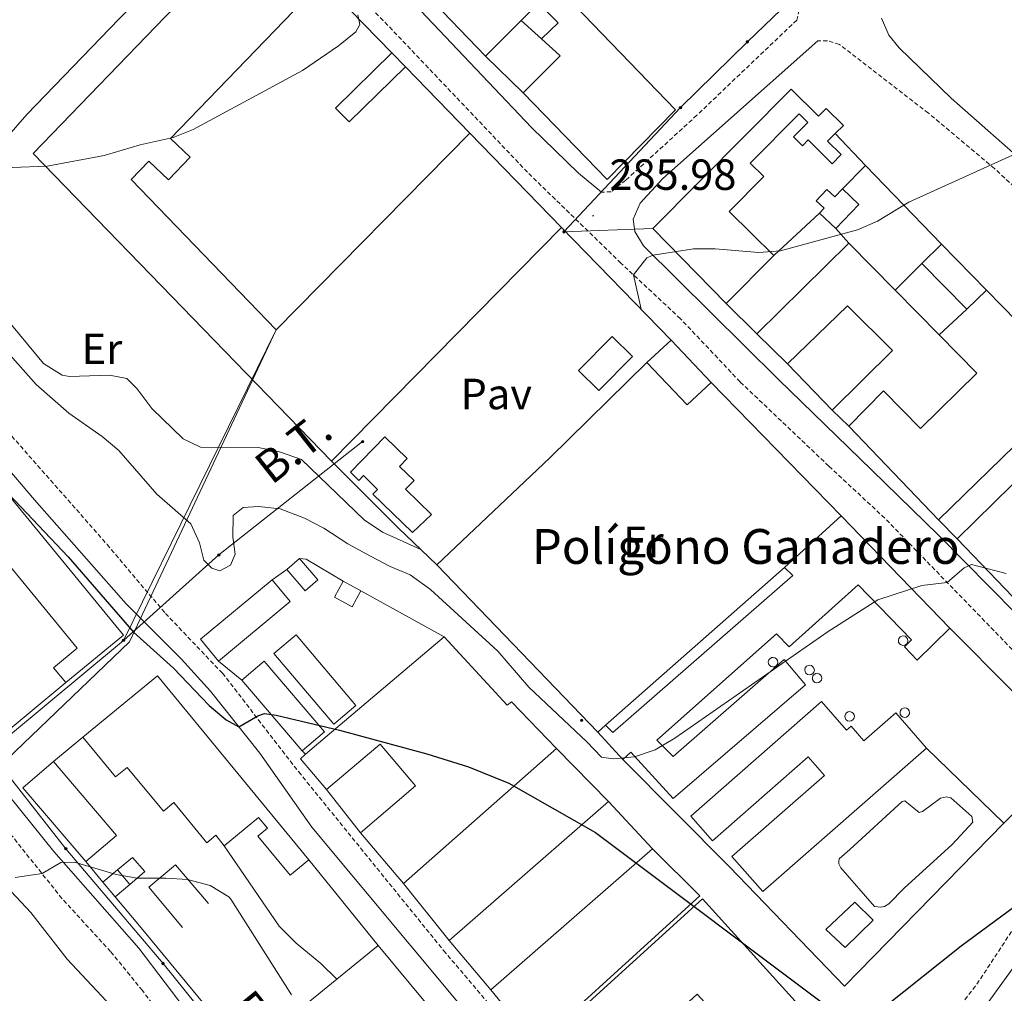
# Model space of a CAD drawing. Units: metres. Extents: x 625005 to 629513, y 4652808 to 4655858.
# Drawn here: x 626030 to 626256, y 4653389 to 4653613 of the extents above; entities that cross this region are included whole.
import ezdxf
from ezdxf.enums import TextEntityAlignment as Align

# ---------------------------------------------------------------- set-up
doc = ezdxf.new("R2010")
doc.units = ezdxf.units.M
doc.header["$MEASUREMENT"] = 0
doc.linetypes.add('TRAZOSX2', pattern=[1.5, 1, -0.5])
for name, color, linetype, lineweight in [('Carátula', 7, 'Continuous', 5), ('Level 12', 142, 'Continuous', 0), ('Level 15', 1, 'Continuous', 0), ('Level 16', 1, 'Continuous', 13), ('Level 20', 19, 'Continuous', 0), ('Level 21', 19, 'Continuous', 0), ('Level 26', 19, 'Continuous', 0), ('Level 32', 19, 'Continuous', 0), ('Level 33', 5, 'Continuous', 0), ('Level 35', 92, 'Continuous', 0), ('Level 36', 19, 'Continuous', 40), ('Level 37', 92, 'Continuous', 0), ('Level 4', 36, 'Continuous', 30), ('Level 41', 39, 'Continuous', 0), ('Level 44', 19, 'Continuous', 0), ('Level 5', 36, 'Continuous', 0), ('Level 51', 142, 'TRAZOSX2', 13), ('Level 52', 1, 'Continuous', 13), ('Level 7', 1, 'Continuous', 0)]:
    doc.layers.add(name, color=color, linetype=linetype, lineweight=lineweight)
doc.styles.add('Arial', font='ARIAL.TTF', dxfattribs={"height": 0.2})

# ---------------------------------------------------------------- blocks, each defined once
blk = doc.blocks.new('5PELE')
at = {"layer": 'Carátula', "linetype": 'Continuous', "lineweight": 5}
h = blk.add_hatch(color=9, dxfattribs=at)
edge = h.paths.add_edge_path()
edge.add_arc((0, 0), 2.85, 359.999, 719.999)
at = {"layer": 'Carátula', "color": 252, "linetype": 'Continuous', "lineweight": 5}
blk.add_circle((0, 0, 0), 2.85, dxfattribs=at)
blk = doc.blocks.new('5PATER')
at = {"layer": 'Carátula', "linetype": 'Continuous', "lineweight": 5}
h = blk.add_hatch(color=250, dxfattribs=at)
edge = h.paths.add_edge_path()
edge.add_ellipse((0, 0), major_axis=(-1.33, -1.34), ratio=0.999422, start_angle=0, end_angle=360)

msp = doc.modelspace()

# ---------------------------------------------------------------- linework, layer by layer
at = {"layer": 'Level 12', "color": 142, "linetype": 'Continuous', "lineweight": 0}
msp.add_polyline3d([(626220.39, 4653422.11, 276.18), (626232.39, 4653433.12, 276.18), (626233.04, 4653433.33, 276.18), (626236.29, 4653430.63, 276.18), (626237.09, 4653430.86, 276.18), (626241.2, 4653433.89, 276.18), (626242.57, 4653434.23, 276.18), (626243.63, 4653433.98, 276.18), (626248.41, 4653429.72, 276.18), (626248.66, 4653428.39, 276.18), (626243.91, 4653423.29, 276.18), (626232.89, 4653413.23, 276.18), (626229.35, 4653409.63, 276.18), (626228.34, 4653409.01, 276.18), (626227.47, 4653408.87, 276.18), (626226.09, 4653409.08, 276.18), (626218.37, 4653417.91, 276.18), (626217.88, 4653418.81, 276.18), (626217.86, 4653419.43, 276.18), (626217.95, 4653419.96, 276.18), (626220.39, 4653422.11, 276.18)], dxfattribs=at)
at = {"layer": 'Level 15', "linetype": 'Continuous', "lineweight": 13}
for points in [[(626101.43, 4653511.33, 292.89), (626032.94, 4653581.97, 296.59), (626084.98, 4653635.98, 296.59), (626099.28, 4653621.56, 296.59)], [(626099.28, 4653621.56, 296.59), (626064.47, 4653585.41, 296.59), (626068.95, 4653581.1, 293.34), (626063.95, 4653575.91, 293.34), (626059.47, 4653580.21, 296.59), (626055.45, 4653576.04, 296.03), (626088.67, 4653541.48, 298.01), (626133.17, 4653586.64, 293.48)], [(626136.79, 4653604.35, 291.28), (626144.96, 4653612.54, 291.63)], [(626144.96, 4653612.54, 291.63), (626149.62, 4653608.31, 291.64)], [(625923.92, 4653565.59, 276.39), (625908.06, 4653584.87, 277.51), (625939.42, 4653610.2, 277.82), (625987.11, 4653552.33, 278.04), (626002.95, 4653533.14, 278.4), (626053.63, 4653471.33, 277.05), (626040.38, 4653460.46, 276.38)], [(626149.62, 4653608.31, 291.64), (626153.89, 4653604.44, 291.65), (626145.41, 4653595.88, 291.61)], [(626118.39, 4653601.86, 291.52), (626105.44, 4653589.23, 291.45), (626102.29, 4653592.37, 291.53), (626115.29, 4653605.06, 291.69)], [(626115.29, 4653605.06, 291.69), (626118.39, 4653601.86, 291.52)], [(626145.41, 4653595.88, 291.61), (626136.79, 4653604.35, 291.28)], [(626192.01, 4653547.55, 289.24), (626175.16, 4653564.72, 288.65), (626206.97, 4653596.72, 288.54), (626213.2, 4653590.52, 288.54), (626215.01, 4653592.33, 288.54), (626218.93, 4653588.43, 288.54), (626217.05, 4653586.54, 288.3)], [(626217.05, 4653586.54, 288.3), (626215.31, 4653584.79, 288.07), (626218.39, 4653581.72, 288.07), (626216.33, 4653579.64, 288.01), (626210.86, 4653585.08, 288.01), (626209.55, 4653583.76, 288.01), (626207.49, 4653585.81, 288.01), (626210.74, 4653589.08, 288.01), (626208.74, 4653591.06, 288.01), (626197.54, 4653579.78, 288.01), (626200.67, 4653576.67, 288.01), (626192.74, 4653568.69, 288.96), (626202.94, 4653558.55, 288.67)], [(626133.17, 4653586.64, 293.48), (626154.25, 4653564.95, 292.9)], [(626213.44, 4653568.29, 288.1), (626214.5, 4653569.41, 288.1), (626212.69, 4653571.11, 288.1), (626215.15, 4653573.71, 288.1), (626216.96, 4653572.01, 288.1), (626218.69, 4653573.84, 288.1)], [(626218.69, 4653573.84, 288.1), (626222.46, 4653570.28, 287.83), (626217.21, 4653564.73, 287.83)], [(626217.21, 4653564.73, 287.83), (626213.44, 4653568.29, 288.1)], [(626154.25, 4653564.95, 292.9), (626101.43, 4653511.33, 292.89)], [(626199.04, 4653540.54, 288.74), (626220.21, 4653561.36, 288.74)], [(626220.21, 4653561.36, 288.74), (626230.83, 4653550.57, 288.74)], [(626236.96, 4653556.74, 286.88), (626241.47, 4653561.16, 286.92)], [(626241.47, 4653561.16, 286.92), (626251.8, 4653550.61, 286.92)], [(626202.94, 4653558.55, 288.67), (626192.01, 4653547.55, 289.24)], [(626247.29, 4653546.19, 286.88), (626236.96, 4653556.74, 286.88)], [(626230.83, 4653550.57, 288.74), (626240.93, 4653540.31, 288.74)], [(626251.8, 4653550.61, 286.92), (626247.29, 4653546.19, 286.88)], [(626216.37, 4653523, 286.8), (626230.2, 4653536.7, 288.52), (626219.87, 4653546.97, 288.2), (626206.09, 4653533.66, 288.2)], [(626170.5, 4653535.34, 290.88), (626162.76, 4653527.56, 290.84), (626158.15, 4653532.15, 289.61), (626165.88, 4653539.93, 289.65), (626170.5, 4653535.34, 290.88)], [(626206.09, 4653533.66, 288.2), (626199.04, 4653540.54, 288.74)], [(626240.93, 4653540.31, 288.74), (626249.6, 4653531.51, 288.74), (626236.62, 4653518.81, 288.31), (626228.17, 4653527.46, 288.31), (626220.16, 4653519.35, 286.8)], [(626240.75, 4653497.81, 284.62), (626272.85, 4653529.07, 287.44)], [(626220.16, 4653519.35, 286.8), (626216.37, 4653523, 286.8)], [(626278.8, 4653493.1, 284.09), (626261.92, 4653510.03, 283.53), (626245.03, 4653493.48, 283.81)], [(626205.38, 4653486.92, 282.2), (626218.41, 4653498.76, 282.95)], [(626218.41, 4653498.76, 282.95), (626243.4, 4653472.93, 281.78)], [(626245.03, 4653493.48, 283.81), (626240.75, 4653497.81, 284.62)], [(626040.38, 4653460.46, 276.38), (626037.57, 4653463.88, 276.78), (626043.01, 4653468.34, 277.71), (626020.69, 4653495.55, 277.98), (626018.93, 4653494.1, 278.1)], [(626094.06, 4653488.95, 278.52), (626098.29, 4653484.07, 278.52), (626095.38, 4653481.55, 278.53), (626091.15, 4653486.42, 278.53)], [(626091.15, 4653486.42, 278.53), (626094.06, 4653488.95, 278.52)], [(626164.35, 4653450.72, 282.52), (626165.97, 4653449, 282.52), (626207.33, 4653485.03, 282.33), (626205.38, 4653486.92, 282.2)], [(626075.48, 4653465.42, 279.06), (626071.32, 4653470.44, 279.06), (626087.77, 4653484.09, 279.06)], [(626087.77, 4653484.09, 279.06), (626091.93, 4653479.08, 279.06), (626075.48, 4653465.42, 279.06)], [(626243.4, 4653472.93, 281.78), (626235.86, 4653465.63, 281.79), (626232.92, 4653468.67, 281.79), (626234.55, 4653470.26, 281.79), (626222.3, 4653482.91, 282.06), (626206.51, 4653468.68, 281.99), (626203.59, 4653471.66, 282.17), (626176.07, 4653447.26, 281.95), (626179.84, 4653443.51, 281.95), (626205.37, 4653465.74, 281.96), (626210.21, 4653459.92, 281.67), (626179.86, 4653433.88, 281.67), (626170.13, 4653444.45, 282.76), (626168.26, 4653442.83, 282.76)], [(626093.27, 4653471.45, 278.64), (626107, 4653455.18, 278.64), (626101.91, 4653450.88, 278.64), (626088.19, 4653467.16, 278.64), (626093.27, 4653471.45, 278.64)], [(626095.47, 4653443.99, 279.41), (626127.25, 4653471.01, 280.85)], [(626127.25, 4653471.01, 280.85), (626141.75, 4653455.26, 280.11), (626142.76, 4653456.02, 279.37), (626153.09, 4653445.35, 279.29)], [(626080.81, 4653461.04, 278.64), (626085.93, 4653465.4, 278.64), (626099.77, 4653449.15, 278.77), (626094.66, 4653444.79, 278.77)], [(626044.35, 4653447.9, 276.83), (626061.49, 4653461.99, 276.07), (626096.24, 4653419.75, 274.89)], [(626094.66, 4653444.79, 278.77), (626080.81, 4653461.04, 278.64)], [(626238.03, 4653445.39, 281.67), (626200.44, 4653412.45, 281.67), (626193.35, 4653420.55, 281.67), (626214.58, 4653439.15, 281.67), (626210.86, 4653443.4, 281.67), (626188.88, 4653424.13, 281.67), (626183.89, 4653429.82, 281.67), (626213.9, 4653456.12, 281.67), (626219.67, 4653449.54, 281.67), (626220.7, 4653450.44, 281.67), (626223.64, 4653447.09, 281.67), (626230.94, 4653453.49, 281.67), (626238.03, 4653445.39, 281.67)], [(626162.52, 4653449.06, 282.52), (626164.35, 4653450.72, 282.52)], [(626168.26, 4653442.83, 282.76), (626162.52, 4653449.06, 282.52)], [(626076.8, 4653423, 275.87), (626074.83, 4653425.39, 275.71), (626072.77, 4653423.7, 275.24), (626065.21, 4653432.89, 275.24), (626062.81, 4653430.91, 275.24), (626054.5, 4653441, 276.34), (626051.84, 4653438.8, 276.83), (626044.35, 4653447.9, 276.83)], [(626108.03, 4653425.99, 278.84), (626120.71, 4653436.77, 280.59), (626112.56, 4653446.35, 280.4), (626100.28, 4653435.91, 279.81)], [(626153.09, 4653445.35, 279.29), (626117.93, 4653414.33, 278.8)], [(626045, 4653419.34, 274.63), (626030.54, 4653436.33, 274.63), (626037.6, 4653442.34, 276.03)], [(626037.6, 4653442.34, 276.03), (626052.06, 4653425.35, 276.03), (626045, 4653419.34, 274.63)], [(626100.28, 4653435.91, 279.81), (626094.27, 4653442.98, 279.35), (626095.47, 4653443.99, 279.41)], [(626128.41, 4653401.27, 278.62), (626164.99, 4653433.18, 278.84)], [(626164.99, 4653433.18, 278.84), (626175.14, 4653422.28, 278.84)], [(626096.24, 4653419.75, 274.89), (626091.95, 4653416.22, 274.89), (626084.53, 4653425.23, 274.89), (626086.69, 4653427.01, 274.89), (626084.67, 4653429.47, 275.87), (626076.8, 4653423, 275.87)], [(626117.93, 4653414.33, 278.8), (626108.03, 4653425.99, 278.84)], [(626175.14, 4653422.28, 278.84), (626137.99, 4653389.9, 278.84)], [(626158.83, 4653364.58, 276.91), (626148.8, 4653376.46, 276.87), (626186.59, 4653410.84, 276.91), (626211.51, 4653383.23, 276.91), (626200.05, 4653372.89, 276.91)], [(626137.99, 4653389.9, 278.84), (626128.41, 4653401.27, 278.62)], [(626102.63, 4653392.34, 275.18), (626112.12, 4653400.08, 275.75)], [(626112.12, 4653400.08, 275.75), (626163.08, 4653338.66, 274.23), (626145.99, 4653324.74, 273.65)], [(626081.62, 4653375.22, 273.92), (626102.63, 4653392.34, 275.18)]]:
    msp.add_polyline3d(points, dxfattribs=at)
at = {"layer": 'Level 15', "color": 1, "linetype": 'Continuous', "lineweight": 0}
for points in [[(626148.95, 4653616.49, 290.58), (626144.96, 4653612.54, 290.65)], [(626149.62, 4653608.31, 289.95), (626153.43, 4653611.97, 289.95), (626148.95, 4653616.49, 290.58)], [(626173.84, 4653534.01, 287.12), (626179.38, 4653539.13, 287.33)], [(626179.38, 4653539.13, 287.33), (626188.56, 4653529.42, 286.68)], [(626188.56, 4653529.42, 286.68), (626183.1, 4653524.25, 286.47), (626173.84, 4653534.01, 287.12)], [(626124.39, 4653499.05, 290.93), (626120, 4653494.92, 290.94), (626110.93, 4653503.75, 290.71), (626111.99, 4653504.84, 291.92), (626108.74, 4653508, 298.53), (626107.68, 4653506.91, 298.53), (626105.75, 4653508.8, 298.64), (626113.66, 4653516.94, 291.19), (626118.79, 4653511.95, 291.09), (626117, 4653510.11, 291.1), (626120.35, 4653506.86, 289.06), (626118.41, 4653504.86, 290.93), (626124.39, 4653499.05, 290.93)], [(626108.13, 4653481.56, 278.48), (626106.15, 4653477.89, 279.09), (626102.11, 4653480.06, 279.09), (626104.1, 4653483.73, 278.48)], [(626104.1, 4653483.73, 278.48), (626108.13, 4653481.56, 278.48)], [(626232.66, 4653471.18, 285.14), (626233.09, 4653471.1, 285.14), (626233.44, 4653470.85, 285.14), (626233.68, 4653470.48, 285.14), (626233.75, 4653470.05, 285.14), (626233.65, 4653469.63, 285.14), (626233.4, 4653469.28, 285.14), (626233.02, 4653469.05, 285.14), (626232.59, 4653468.99, 285.14), (626232.17, 4653469.1, 285.14), (626231.83, 4653469.37, 285.14), (626231.61, 4653469.75, 285.14), (626231.57, 4653470.19, 285.14), (626231.69, 4653470.6, 285.14), (626231.97, 4653470.94, 285.14), (626232.35, 4653471.14, 285.14), (626232.66, 4653471.18, 285.14)], [(626202.77, 4653466.24, 284.79), (626203.2, 4653466.15, 284.79), (626203.56, 4653465.91, 284.79), (626203.79, 4653465.54, 284.79), (626203.87, 4653465.11, 284.79), (626203.77, 4653464.69, 284.79), (626203.51, 4653464.34, 284.79), (626203.14, 4653464.11, 284.79), (626202.71, 4653464.05, 284.79), (626202.28, 4653464.16, 284.79), (626201.94, 4653464.43, 284.79), (626201.73, 4653464.81, 284.79), (626201.68, 4653465.25, 284.79), (626201.8, 4653465.66, 284.79), (626202.08, 4653466, 284.79), (626202.47, 4653466.2, 284.79), (626202.77, 4653466.24, 284.79)], [(626211.16, 4653464.44, 285.39), (626211.59, 4653464.36, 285.39), (626211.95, 4653464.11, 285.39), (626212.18, 4653463.74, 285.39), (626212.26, 4653463.31, 285.39), (626212.16, 4653462.89, 285.39), (626211.9, 4653462.54, 285.39), (626211.53, 4653462.31, 285.39), (626211.09, 4653462.25, 285.39), (626210.67, 4653462.36, 285.39), (626210.33, 4653462.63, 285.39), (626210.12, 4653463.01, 285.39), (626210.07, 4653463.44, 285.39), (626210.19, 4653463.86, 285.39), (626210.47, 4653464.2, 285.39), (626210.86, 4653464.4, 285.39), (626211.16, 4653464.44, 285.39)], [(626212.89, 4653462.6, 286.74), (626213.32, 4653462.51, 286.74), (626213.68, 4653462.27, 286.74), (626213.92, 4653461.9, 286.74), (626213.99, 4653461.47, 286.74), (626213.89, 4653461.05, 286.74), (626213.63, 4653460.69, 286.74), (626213.26, 4653460.47, 286.74), (626212.83, 4653460.41, 286.74), (626212.41, 4653460.52, 286.74), (626212.06, 4653460.79, 286.74), (626211.85, 4653461.17, 286.74), (626211.8, 4653461.6, 286.74), (626211.93, 4653462.02, 286.74), (626212.2, 4653462.36, 286.74), (626212.59, 4653462.56, 286.74), (626212.89, 4653462.6, 286.74)], [(626220.36, 4653453.79, 284.48), (626220.78, 4653453.7, 284.48), (626221.14, 4653453.45, 284.48), (626221.38, 4653453.09, 284.48), (626221.45, 4653452.65, 284.48), (626221.35, 4653452.23, 284.48), (626221.09, 4653451.88, 284.48), (626220.72, 4653451.65, 284.48), (626220.29, 4653451.59, 284.48), (626219.87, 4653451.71, 284.48), (626219.52, 4653451.97, 284.48), (626219.31, 4653452.35, 284.48), (626219.26, 4653452.79, 284.48), (626219.39, 4653453.2, 284.48), (626219.67, 4653453.54, 284.48), (626220.05, 4653453.74, 284.48), (626220.36, 4653453.79, 284.48)], [(626233.02, 4653454.67, 284.48), (626233.45, 4653454.59, 284.48), (626233.81, 4653454.34, 284.48), (626234.04, 4653453.97, 284.48), (626234.11, 4653453.55, 284.48), (626234.01, 4653453.12, 284.48), (626233.76, 4653452.77, 284.48), (626233.39, 4653452.54, 284.48), (626232.95, 4653452.48, 284.48), (626232.53, 4653452.59, 284.48), (626232.19, 4653452.86, 284.48), (626231.97, 4653453.24, 284.48), (626231.93, 4653453.68, 284.48), (626232.05, 4653454.09, 284.48), (626232.33, 4653454.43, 284.48), (626232.71, 4653454.63, 284.48), (626233.02, 4653454.67, 284.48)], [(626048.9, 4653414.66, 273.01), (626052.28, 4653417.48, 273.54)], [(626052.28, 4653417.48, 273.54), (626055.11, 4653414.09, 273.54)], [(626051.73, 4653411.27, 273.01), (626048.9, 4653414.66, 273.01)], [(626055.11, 4653414.09, 273.54), (626051.73, 4653411.27, 273.01)]]:
    msp.add_polyline3d(points, dxfattribs=at)
at = {"layer": 'Level 15', "color": 5, "linetype": 'Continuous', "lineweight": 0}
msp.add_polyline3d([(626214.92, 4653403.77, 278.22), (626221.57, 4653410.05, 278.22), (626225.75, 4653405.87, 278.22), (626219.3, 4653399.6, 278.22), (626214.92, 4653403.77, 278.22)], dxfattribs=at)
at = {"layer": 'Level 16', "color": 1, "linetype": 'Continuous', "lineweight": 13, "ltscale": 0.5}
for points in [[(626136.79, 4653604.35, 290.44), (626109.07, 4653633.21, 292.1)], [(626099.28, 4653621.56, 292.55), (626115.29, 4653605.06, 291.69)], [(626152.97, 4653620.47, 290.52), (626180.39, 4653592.02, 289), (626164.66, 4653576.03, 288.66), (626145.41, 4653595.88, 289.02)], [(626118.39, 4653601.86, 291.52), (626133.17, 4653586.64, 290.73)], [(626217.05, 4653586.54, 288.3), (626224.01, 4653579.25, 288.1)], [(626224.01, 4653579.25, 288.1), (626218.69, 4653573.84, 288.1)], [(626224.01, 4653579.25, 288.1), (626241.47, 4653561.16, 286.92)], [(626213.44, 4653568.29, 287.69), (626202.94, 4653558.55, 287.74)], [(626217.21, 4653564.73, 287.83), (626220.21, 4653561.36, 287.75)], [(626236.96, 4653556.74, 286.88), (626230.83, 4653550.57, 286.88)], [(626251.8, 4653550.61, 286.19), (626272.85, 4653529.07, 285.38)], [(626199.04, 4653540.54, 287.8), (626192.01, 4653547.55, 287.71)], [(626240.93, 4653540.31, 286.77), (626247.29, 4653546.19, 286.88)], [(626125.58, 4653487.49, 285.77), (626151.5, 4653512.08, 285.85), (626173.84, 4653534.01, 285.85)], [(626216.37, 4653523, 285.74), (626206.09, 4653533.66, 286.47)], [(626188.56, 4653529.42, 285.56), (626218.41, 4653498.76, 282.95)], [(626240.75, 4653497.81, 283.94), (626220.16, 4653519.35, 284.85)], [(626116.74, 4653496.01, 285.81), (626125.58, 4653487.49, 285.77)], [(626261.51, 4653476.37, 282.4), (626245.03, 4653493.48, 282.82)], [(626205.38, 4653486.92, 282.2), (626164.35, 4653450.72, 282.52)], [(626040.38, 4653460.46, 275.92), (626023.05, 4653446.09, 274.74), (625997.53, 4653476.78, 275.96)], [(626037.6, 4653442.34, 274.43), (626044.35, 4653447.9, 274.89)], [(626153.09, 4653445.35, 277.58), (626164.99, 4653433.18, 277.43)], [(626108.03, 4653425.99, 277.53), (626100.28, 4653435.91, 277.52)], [(626175.14, 4653422.28, 277.15), (626185.97, 4653411.47, 276.95), (626148.31, 4653377.2, 276.1), (626137.99, 4653389.9, 276.18)], [(626048.9, 4653414.66, 272.71), (626045, 4653419.34, 273.04)], [(626052.28, 4653417.48, 272.73), (626055.73, 4653420.29, 272.74), (626058.57, 4653417.05, 272.74), (626055.11, 4653414.09, 272.74)], [(626096.24, 4653419.75, 274.76), (626112.12, 4653400.08, 273.93)], [(626067.24, 4653404.22, 272.33), (626059.46, 4653413.46, 272.32), (626065.58, 4653418.65, 272.35), (626073.16, 4653409.7, 272.09)], [(626128.41, 4653401.27, 277.04), (626117.93, 4653414.33, 277.18)], [(626081.62, 4653375.22, 271.96), (626057.31, 4653404.59, 272.27), (626051.73, 4653411.27, 272.71)]]:
    msp.add_polyline3d(points, dxfattribs=at)
at = {"layer": 'Level 20', "color": 19, "linetype": 'Continuous', "lineweight": 0, "ltscale": 0.5}
for points in [[(626154.25, 4653564.95, 287.21), (626179.38, 4653539.13, 285.65)], [(626116.74, 4653496.01, 285.81), (626101.43, 4653511.33, 286.2)], [(626094.06, 4653488.95, 276.81), (626095.6, 4653488.82, 276.84), (626104.1, 4653483.73, 277.01)], [(626162.52, 4653449.06, 280.79), (626125.58, 4653487.49, 282.35)], [(626087.77, 4653484.09, 276.68), (626091.15, 4653486.42, 276.81)], [(626108.13, 4653481.56, 276.99), (626127.25, 4653471.01, 276.98)], [(626243.4, 4653472.93, 279.5), (626271.97, 4653444.17, 277.88), (626255.79, 4653428.18, 277.74)], [(626080.81, 4653461.04, 276.08), (626075.48, 4653465.42, 276.08)], [(626095.47, 4653443.99, 275.86), (626094.66, 4653444.79, 275.86)], [(626238.03, 4653445.39, 278.81), (626255.79, 4653428.18, 277.74)], [(626255.79, 4653428.18, 277.74), (626219.17, 4653390.74, 276.89), (626192.81, 4653418.14, 278.17), (626168.26, 4653442.83, 279.77)], [(626102.63, 4653392.34, 271.42), (626098.96, 4653395.99, 271.51), (626093.29, 4653400.62, 271.23), (626089.38, 4653404.55, 271.26), (626076.8, 4653423, 272.29)]]:
    msp.add_polyline3d(points, dxfattribs=at)
at = {"layer": 'Level 21', "color": 19, "linetype": 'Continuous', "lineweight": 0}
for points in [[(626163.42, 4653573.08, 285.94), (626158.08, 4653577.44, 286.48), (626147.36, 4653587.92, 287.12), (626117.66, 4653619.37, 288.77), (626089.63, 4653647.81, 291.03), (626075.06, 4653662.6, 291.5), (626065.81, 4653670.81, 291.52), (626048.73, 4653683.14, 291.13), (626046.98, 4653685.48, 290.98), (626045.45, 4653689.9, 291.27), (626045.69, 4653693.64, 291.29), (626047.82, 4653698.14, 291.79), (626052.17, 4653704.53, 292.42), (626057.48, 4653711.32, 293), (626060.81, 4653715.03, 293.31), (626066.5, 4653720.39, 293.63), (626070.54, 4653723.35, 293.68), (626074.92, 4653725.75, 293.7), (626081.81, 4653728.24, 293.7), (626085.89, 4653729.02, 293.7), (626090.89, 4653729.34, 293.96), (626093.25, 4653729.19, 294.02)], [(626334.79, 4653503.15, 279.61), (626332.82, 4653503.05, 279.46), (626331.01, 4653503.6, 279.43), (626328.27, 4653505.74, 279.52), (626317.05, 4653520.05, 280.85), (626306.21, 4653532.74, 281.98), (626293.01, 4653546.1, 282.92), (626277.49, 4653562.62, 283.94), (626262.39, 4653578.18, 284.62), (626243.64, 4653594.68, 285.61), (626231.75, 4653606.25, 286.17), (626229.38, 4653609.13, 286.37), (626227.69, 4653613.08, 286.68)], [(626213.07, 4653607.84, 286.81), (626177.45, 4653576.27, 286.02), (626172.24, 4653570.55, 285.87), (626170.68, 4653566.93, 285.84), (626171.06, 4653564.08, 285.68), (626173.03, 4653560.76, 285.49), (626203.96, 4653530.15, 282.9), (626225.47, 4653509.28, 281.73), (626240.76, 4653494.31, 280.53), (626282.08, 4653452.44, 277.34), (626284.17, 4653451.24, 277.14), (626287.14, 4653450.87, 277.06), (626289.63, 4653450.99, 276.83)], [(626018.32, 4653519.91, 276.24), (626033.26, 4653502.45, 275.92), (626054.26, 4653478.57, 275.89), (626066.89, 4653465.92, 275.89), (626073.6, 4653458.51, 275.59), (626084.99, 4653444.24, 274.57), (626096.93, 4653427.25, 274.1), (626131.15, 4653386.16, 273.25)], [(626075.35, 4653375.62, 268.89), (626057.15, 4653399.47, 269.38), (626037.7, 4653421.71, 270.3), (626019.94, 4653443.62, 271.79)], [(626178.51, 4653323.49, 269.35), (626181.67, 4653326.99, 269.35), (626193.93, 4653333.52, 270.8), (626206.81, 4653341.11, 271.17), (626214.62, 4653346.17, 271.68), (626224.47, 4653353.85, 272.08), (626229.47, 4653358.55, 272.43), (626236.27, 4653365.91, 272.93), (626242.56, 4653373.66, 273.38), (626272.68, 4653415.4, 275.26), (626285.28, 4653432.38, 276.29)]]:
    msp.add_polyline3d(points, dxfattribs=at)
at = {"layer": 'Level 21', "color": 19, "linetype": 'TRAZOSX2', "lineweight": 0}
for points in [[(626093.25, 4653729.19, 294.02), (626098.12, 4653728.19, 293.73), (626101.03, 4653727.06, 293.55), (626105.45, 4653724.67, 293.36), (626108.81, 4653722.38, 293.24), (626118.48, 4653714.55, 293.08), (626129.39, 4653704.31, 292.12), (626147.59, 4653685.67, 290.95), (626192.28, 4653635.64, 288.28), (626207.15, 4653618.58, 287.65), (626208.8, 4653614.94, 287.19), (626208.23, 4653612.62, 286.88), (626185.28, 4653590.75, 286.25), (626168.97, 4653575.83, 285.94), (626165.6, 4653573.19, 285.86), (626163.42, 4653573.08, 285.94)], [(626240.35, 4653379.36, 273.48), (626249.56, 4653391.19, 273.79), (626264.26, 4653413.49, 275), (626277.16, 4653432.38, 276.18), (626278.19, 4653434.19, 276.25), (626279.14, 4653437.58, 276.33), (626279.26, 4653440.54, 276.48), (626278.98, 4653443.09, 276.72), (626276.97, 4653447.71, 276.82), (626266.04, 4653459.46, 278.36), (626228.43, 4653498.23, 281.02), (626215.57, 4653510.2, 282.18), (626195.22, 4653529.53, 283.04), (626181.51, 4653544.04, 284.22), (626167.85, 4653556.8, 285.21), (626146.38, 4653577.69, 286.71), (626113.27, 4653612.53, 288.64), (626083.94, 4653642.55, 291.06), (626063.65, 4653662.45, 291.65), (626056.15, 4653668.99, 291.32), (626050.77, 4653672.97, 290.78), (626045.45, 4653675.23, 290.02)], [(625908.25, 4653667.76, 273.04), (625927.79, 4653645.7, 274.32), (625941.09, 4653630.07, 274.93), (625950.22, 4653618.17, 275.11), (625967.86, 4653594.01, 275.64), (625994.64, 4653557.87, 275.99), (626006.8, 4653541.99, 276.13), (626015.12, 4653531.72, 276.19), (626049.89, 4653492.19, 275.91), (626063.27, 4653476.36, 275.87), (626076.35, 4653462.63, 275.55), (626093.89, 4653439.96, 274.39), (626127.13, 4653398.97, 273.51), (626158.23, 4653362.16, 271.39)], [(626289.63, 4653450.99, 276.83), (626296.42, 4653457.14, 276.79), (626321.26, 4653485.92, 278.35), (626321.55, 4653491.34, 278.89), (626320.99, 4653496.31, 279.32), (626319.01, 4653503.4, 279.91), (626317.13, 4653508.04, 280.28), (626314.58, 4653512.93, 280.57), (626310.84, 4653518.4, 281.13), (626302.46, 4653528.66, 281.66), (626289.65, 4653542.82, 282.52), (626275.45, 4653557.7, 283.52), (626264.8, 4653568.23, 284.4), (626253.61, 4653578.51, 284.97), (626238.43, 4653591.26, 285.63), (626218.02, 4653607.03, 286.55), (626215.28, 4653607.86, 286.73), (626213.07, 4653607.84, 286.81)], [(626113.68, 4653309.06, 266.96), (626115.51, 4653312.16, 267), (626115.86, 4653315.91, 267.15), (626115.38, 4653319.33, 267.23), (626113.27, 4653323.86, 267.48), (626106.63, 4653333.08, 267.99), (626094.25, 4653346.43, 268.53), (626080.28, 4653360.1, 268.7), (626078.02, 4653362.65, 268.73), (626058, 4653389.74, 269.07), (626050.71, 4653398.67, 269.3), (626039.53, 4653410.88, 269.57), (626023.98, 4653430.33, 271.05), (626014.25, 4653441.72, 271.77), (626005.64, 4653451.86, 271.99), (625991.64, 4653469.4, 272.34), (625974.96, 4653490.8, 273.18), (625957.87, 4653512.75, 273.16), (625948.29, 4653524.29, 273.03), (625933.21, 4653541.58, 272.66), (625904.8, 4653573.48, 272.62)]]:
    msp.add_polyline3d(points, dxfattribs=at)
at = {"layer": 'Level 32', "color": 6, "linetype": 'Continuous', "lineweight": 0, "ltscale": 0.5}
for points in [[(626373.34, 4653993.61, 297.77), (626368.77, 4653967.18, 297.16), (626362.91, 4653931.05, 296.44), (626356.65, 4653893.44, 295.82), (626352.14, 4653868.16, 295.02), (626341.32, 4653803.06, 293.14), (626329.37, 4653740.17, 290.6), (626299.38, 4653710.34, 289.98), (626271.8, 4653680.68, 289.07), (626244.38, 4653654.74, 288.2), (626218.04, 4653628.02, 287.65), (626196.89, 4653607.62, 287.09), (626181.54, 4653592.51, 286.44), (626154.78, 4653563.99, 286.08), (626175.16, 4653564.72, 285.55)], [(626200.06, 4653371.03, 273.32), (626172.97, 4653346.39, 270.41), (626130.62, 4653313.05, 267.28), (626108.79, 4653339.28, 268.44), (626085.77, 4653367.32, 268.96), (626062.73, 4653395.95, 269.35), (626040.43, 4653422.32, 270.4), (626018.77, 4653449.86, 272.06), (625998.99, 4653473.49, 272.6), (625979.21, 4653497.82, 273.13), (625959.35, 4653521.83, 273.13), (625939.9, 4653545.65, 273.07), (625904.54, 4653588.4, 272.52)], [(626088.67, 4653541.48, 286.68), (626053.65, 4653470.16, 274.8)], [(626108.55, 4653515.8, 285.27), (626075.54, 4653489.77, 280.63), (626053.65, 4653470.16, 274.8)], [(626053.65, 4653470.16, 274.8), (626027.28, 4653448.13, 272.38), (626011.15, 4653438.36, 271.21), (625933.43, 4653407.03, 264.85), (625907.95, 4653396.63, 264.95)]]:
    msp.add_polyline3d(points, dxfattribs=at)
at = {"layer": 'Level 33', "color": 19, "linetype": 'Continuous', "lineweight": 0, "ltscale": 0.5}
msp.add_polyline3d([(626088.67, 4653541.48, 286.68), (626055, 4653469.81, 274.84), (626017.46, 4653433.86, 271.14), (625973.69, 4653413.85, 266.18), (625929.92, 4653393.83, 264.66), (625908.17, 4653383.89, 264.65)], dxfattribs=at)
at = {"layer": 'Level 35', "color": 92, "linetype": 'Continuous', "lineweight": 0, "ltscale": 0.5}
msp.add_polyline3d([(625905.03, 4653560.42, 274.84), (625910.39, 4653555.64, 274.92), (625917.43, 4653548.49, 275.13), (625926.97, 4653536.93, 275.47), (625954.02, 4653501.46, 276.68), (625963.33, 4653489.7, 276.89), (625974.13, 4653476.48, 276.6), (625987.76, 4653461.89, 275.28), (625999.46, 4653445.68, 274.44), (626011.55, 4653430.28, 274.2), (626018.68, 4653422.23, 274.05), (626032.36, 4653407.64, 273.77), (626040.69, 4653396.96, 273.49), (626051.95, 4653384.91, 273.48)], dxfattribs=at)
at = {"layer": 'Level 36', "color": 92, "linetype": 'Continuous', "lineweight": 0}
msp.add_polyline3d([(626055.75, 4653663.04, 292), (626068.23, 4653652.35, 292.08), (626078.2, 4653641.1, 291.61), (626078.17, 4653639.72, 291.5), (626077.47, 4653637.83, 291.49), (626071.52, 4653631.45, 291.5), (626052.69, 4653612.93, 291.35), (626031.43, 4653590.97, 290.25), (626026.81, 4653585.56, 290.1), (626023.91, 4653584.3, 290.1), (626021.17, 4653584.24, 290.1), (626018.08, 4653585.6, 290.1), (626017.09, 4653588.01, 290.1), (626017.96, 4653598.64, 290.64), (626024.6, 4653624.43, 291.74), (626030.72, 4653650.65, 292.05), (626037.49, 4653667.91, 292.75), (626041.45, 4653669.37, 292.75), (626044.51, 4653669.19, 292.75), (626049.88, 4653666.45, 292.75), (626055.75, 4653663.04, 292)], dxfattribs=at)
at = {"layer": 'Level 4', "color": 36, "linetype": 'Continuous', "lineweight": 30}
for points in [[(626017.76, 4653513.8, 275), (626040.98, 4653489.33, 275), (626055.92, 4653472.08, 275), (626065.1, 4653463.75, 275), (626073.29, 4653455.21, 275), (626077.25, 4653451.95, 275), (626080.12, 4653450.34, 275), (626084.49, 4653452.84, 275), (626086.03, 4653453.35, 275), (626088.67, 4653453.01, 275), (626103.26, 4653449.57, 275), (626123.29, 4653444.14, 275), (626132.86, 4653441.13, 275), (626142.11, 4653437.37, 275), (626161.99, 4653426.04, 275), (626217.16, 4653384.64, 275)], [(626228.31, 4653385.92, 275), (626245.94, 4653400.01, 275), (626264.31, 4653413.55, 275), (626268.49, 4653411.37, 275), (626269.56, 4653410.06, 275), (626269.88, 4653407.32, 275), (626268.94, 4653402.41, 275), (626265.93, 4653394.69, 275), (626266.04, 4653390.2, 275), (626267.17, 4653384.3, 275)]]:
    msp.add_polyline3d(points, dxfattribs=at)
at = {"layer": 'Level 5', "color": 36, "linetype": 'Continuous', "lineweight": 0}
for points in [[(626028.1, 4653578.79, 290), (626036.11, 4653579.08, 290), (626049.2, 4653581.49, 290), (626057.46, 4653583.95, 290), (626065.03, 4653585.62, 290), (626069.68, 4653587.46, 290), (626094.73, 4653601.07, 290), (626103.02, 4653606.68, 290), (626107.01, 4653609.93, 290), (626107.91, 4653611.64, 290), (626107.48, 4653613.81, 290)], [(626172.51, 4653546.19, 285), (626170.74, 4653554.1, 285), (626173.81, 4653558.03, 285), (626175.22, 4653558.63, 285), (626184.5, 4653560.06, 285), (626189.49, 4653560.09, 285), (626199.54, 4653559.24, 285), (626204.5, 4653559.61, 285), (626222.16, 4653564.47, 285), (626226.75, 4653566.46, 285), (626233.99, 4653570.8, 285), (626263.47, 4653584.18, 285)], [(626027.94, 4653542.59, 285), (626035.27, 4653533.75, 285), (626039.54, 4653531.04, 285), (626041.23, 4653530.74, 285), (626050.45, 4653531.09, 285), (626054.4, 4653530.3, 285), (626056.7, 4653527.99, 285), (626060.18, 4653523.39, 285), (626067.33, 4653516.44, 285), (626071.36, 4653514.54, 285), (626084.59, 4653514.48, 285), (626089.48, 4653513.44, 285), (626094.55, 4653511.67, 285), (626108.94, 4653497.83, 285), (626113.09, 4653495.04, 285), (626121.93, 4653491.01, 285)], [(626024.05, 4653539.63, 280), (626033.62, 4653528.96, 280), (626041.08, 4653522.31, 280), (626048.78, 4653516.97, 280), (626052.59, 4653513.73, 280), (626061.31, 4653503.73, 280), (626069.08, 4653496.92, 280), (626071.12, 4653492.6, 280), (626072.09, 4653488.57, 280), (626073.94, 4653486.74, 280), (626075.76, 4653486.1, 280), (626078.23, 4653487.4, 280), (626079.29, 4653489.99, 280), (626078.76, 4653493.84, 280), (626078.83, 4653498.84, 280), (626081.1, 4653500.69, 280), (626084.65, 4653500.9, 280), (626089.61, 4653500.34, 280), (626095.19, 4653498.22, 280), (626099.63, 4653495.92, 280), (626105.19, 4653492.34, 280), (626110.37, 4653489.47, 280)], [(626110.37, 4653489.47, 280), (626114.85, 4653487.14, 280), (626119.47, 4653485.22, 280), (626124.15, 4653481.81, 280), (626139.58, 4653467.69, 280), (626146.69, 4653459.43, 280), (626160.03, 4653446.89, 280), (626163.42, 4653443.35, 280), (626166.11, 4653442.98, 280), (626170.96, 4653443.4, 280), (626175.69, 4653445.03, 280), (626180.2, 4653447.71, 280), (626215.45, 4653472.19, 280), (626226.83, 4653479.46, 280), (626236.92, 4653482.75, 280), (626242.74, 4653483.48, 280), (626246.66, 4653486.79, 280), (626248.34, 4653487.61, 280), (626256.31, 4653485.54, 280)], [(626028.79, 4653415.69, 270), (626034.97, 4653416.59, 270), (626039.26, 4653419.17, 270), (626042.37, 4653419.22, 270), (626052, 4653416.43, 270), (626056.83, 4653415.55, 270), (626063.37, 4653415.58, 270), (626068.36, 4653415.21, 270), (626073.58, 4653413.89, 270), (626077.87, 4653411.23, 270), (626078.27, 4653410.69, 270), (626092.2, 4653388.75, 270)]]:
    msp.add_polyline3d(points, dxfattribs=at)
at = {"layer": 'Level 51', "color": 142, "linetype": 'Continuous', "lineweight": 0}
msp.add_polyline3d([(626220.39, 4653422.11, 276.18), (626232.39, 4653433.12, 276.18), (626233.04, 4653433.33, 276.18), (626236.29, 4653430.63, 276.18), (626237.09, 4653430.86, 276.18), (626241.2, 4653433.89, 276.18), (626242.57, 4653434.23, 276.18), (626243.63, 4653433.98, 276.18), (626248.41, 4653429.72, 276.18), (626248.66, 4653428.39, 276.18), (626243.91, 4653423.29, 276.18), (626232.89, 4653413.23, 276.18), (626229.35, 4653409.63, 276.18), (626228.34, 4653409.01, 276.18), (626227.47, 4653408.87, 276.18), (626226.09, 4653409.08, 276.18), (626218.37, 4653417.91, 276.18), (626217.88, 4653418.81, 276.18), (626217.86, 4653419.43, 276.18), (626217.95, 4653419.96, 276.18), (626220.39, 4653422.11, 276.18)], close=True, dxfattribs=at)
at = {"layer": 'Level 52', "color": 1, "linetype": 'Continuous', "lineweight": 13}
for points in [[(626101.43, 4653511.33, 292.89), (626032.94, 4653581.97, 296.59), (626084.98, 4653635.98, 296.59), (626099.28, 4653621.56, 296.59), (626064.47, 4653585.41, 296.59), (626068.95, 4653581.1, 293.34), (626063.95, 4653575.91, 293.34), (626059.47, 4653580.21, 296.59), (626055.45, 4653576.04, 296.03), (626088.67, 4653541.48, 298.01), (626133.17, 4653586.64, 293.48), (626154.25, 4653564.95, 292.9), (626101.43, 4653511.33, 292.89)], [(626145.41, 4653595.88, 291.61), (626136.79, 4653604.35, 291.28), (626144.96, 4653612.54, 291.63), (626149.62, 4653608.31, 291.64), (626153.89, 4653604.44, 291.65), (626145.41, 4653595.88, 291.61)], [(626115.29, 4653605.06, 291.69), (626118.39, 4653601.86, 291.52), (626105.44, 4653589.23, 291.45), (626102.29, 4653592.37, 291.53), (626115.29, 4653605.06, 291.69)], [(626202.94, 4653558.55, 288.67), (626192.01, 4653547.55, 289.24), (626175.16, 4653564.72, 288.65), (626206.97, 4653596.72, 288.54), (626213.2, 4653590.52, 288.54), (626215.01, 4653592.33, 288.54), (626218.93, 4653588.43, 288.54), (626217.05, 4653586.54, 288.3), (626215.31, 4653584.79, 288.07), (626218.39, 4653581.72, 288.07), (626216.33, 4653579.64, 288.01), (626210.86, 4653585.08, 288.01), (626209.55, 4653583.76, 288.01), (626207.49, 4653585.81, 288.01), (626210.74, 4653589.08, 288.01), (626208.74, 4653591.06, 288.01), (626197.54, 4653579.78, 288.01), (626200.67, 4653576.67, 288.01), (626192.74, 4653568.69, 288.96), (626202.94, 4653558.55, 288.67)], [(626217.21, 4653564.73, 287.83), (626213.44, 4653568.29, 288.1), (626214.5, 4653569.41, 288.1), (626212.69, 4653571.11, 288.1), (626215.15, 4653573.71, 288.1), (626216.96, 4653572.01, 288.1), (626218.69, 4653573.84, 288.1), (626222.46, 4653570.28, 287.83), (626217.21, 4653564.73, 287.83)], [(626220.16, 4653519.35, 286.8), (626216.37, 4653523, 286.8), (626230.2, 4653536.7, 288.52), (626219.87, 4653546.97, 288.2), (626206.09, 4653533.66, 288.2), (626199.04, 4653540.54, 288.74), (626220.21, 4653561.36, 288.74), (626230.83, 4653550.57, 288.74), (626240.93, 4653540.31, 288.74), (626249.6, 4653531.51, 288.74), (626236.62, 4653518.81, 288.31), (626228.17, 4653527.46, 288.31), (626220.16, 4653519.35, 286.8)], [(626251.8, 4653550.61, 286.92), (626247.29, 4653546.19, 286.88), (626236.96, 4653556.74, 286.88), (626241.47, 4653561.16, 286.92), (626251.8, 4653550.61, 286.92)], [(626170.5, 4653535.34, 290.88), (626162.76, 4653527.56, 290.84), (626158.15, 4653532.15, 289.61), (626165.88, 4653539.93, 289.65), (626170.5, 4653535.34, 290.88)], [(626282.68, 4653497.31, 284.47), (626278.8, 4653493.1, 284.09), (626261.92, 4653510.03, 283.53), (626245.03, 4653493.48, 283.81), (626240.75, 4653497.81, 284.62), (626272.85, 4653529.07, 287.44), (626280.03, 4653521.61, 286.88), (626269.13, 4653511.27, 286.72), (626282.68, 4653497.31, 284.47)], [(626168.26, 4653442.83, 282.76), (626162.52, 4653449.06, 282.52), (626164.35, 4653450.72, 282.52), (626165.97, 4653449, 282.52), (626207.33, 4653485.03, 282.33), (626205.38, 4653486.92, 282.2), (626218.41, 4653498.76, 282.95), (626243.4, 4653472.93, 281.78), (626235.86, 4653465.63, 281.79), (626232.92, 4653468.67, 281.79), (626234.55, 4653470.26, 281.79), (626222.3, 4653482.91, 282.06), (626206.51, 4653468.68, 281.99), (626203.59, 4653471.66, 282.17), (626176.07, 4653447.26, 281.95), (626179.84, 4653443.51, 281.95), (626205.37, 4653465.74, 281.96), (626210.21, 4653459.92, 281.67), (626179.86, 4653433.88, 281.67), (626170.13, 4653444.45, 282.76), (626168.26, 4653442.83, 282.76)], [(626091.15, 4653486.42, 278.53), (626094.06, 4653488.95, 278.52), (626098.29, 4653484.07, 278.52), (626095.38, 4653481.55, 278.53), (626091.15, 4653486.42, 278.53)], [(626075.48, 4653465.42, 279.06), (626071.32, 4653470.44, 279.06), (626087.77, 4653484.09, 279.06), (626091.93, 4653479.08, 279.06), (626075.48, 4653465.42, 279.06)], [(626093.27, 4653471.45, 278.64), (626107, 4653455.18, 278.64), (626101.91, 4653450.88, 278.64), (626088.19, 4653467.16, 278.64), (626093.27, 4653471.45, 278.64)], [(626117.93, 4653414.33, 278.8), (626108.03, 4653425.99, 278.84), (626120.71, 4653436.77, 280.59), (626112.56, 4653446.35, 280.4), (626100.28, 4653435.91, 279.81), (626094.27, 4653442.98, 279.35), (626095.47, 4653443.99, 279.41), (626127.25, 4653471.01, 280.85), (626141.75, 4653455.26, 280.11), (626142.76, 4653456.02, 279.37), (626153.09, 4653445.35, 279.29), (626117.93, 4653414.33, 278.8)], [(626094.66, 4653444.79, 278.77), (626080.81, 4653461.04, 278.64), (626085.93, 4653465.4, 278.64), (626099.77, 4653449.15, 278.77), (626094.66, 4653444.79, 278.77)], [(626096.24, 4653419.75, 274.89), (626091.95, 4653416.22, 274.89), (626084.53, 4653425.23, 274.89), (626086.69, 4653427.01, 274.89), (626084.67, 4653429.47, 275.87), (626076.8, 4653423, 275.87), (626074.83, 4653425.39, 275.71), (626072.77, 4653423.7, 275.24), (626065.21, 4653432.89, 275.24), (626062.81, 4653430.91, 275.24), (626054.5, 4653441, 276.34), (626051.84, 4653438.8, 276.83), (626044.35, 4653447.9, 276.83), (626061.49, 4653461.99, 276.07), (626096.24, 4653419.75, 274.89)], [(626238.03, 4653445.39, 281.67), (626200.44, 4653412.45, 281.67), (626193.35, 4653420.55, 281.67), (626214.58, 4653439.15, 281.67), (626210.86, 4653443.4, 281.67), (626188.88, 4653424.13, 281.67), (626183.89, 4653429.82, 281.67), (626213.9, 4653456.12, 281.67), (626219.67, 4653449.54, 281.67), (626220.7, 4653450.44, 281.67), (626223.64, 4653447.09, 281.67), (626230.94, 4653453.49, 281.67), (626238.03, 4653445.39, 281.67)], [(626045, 4653419.34, 274.63), (626030.54, 4653436.33, 274.63), (626037.6, 4653442.34, 276.03), (626052.06, 4653425.35, 276.03), (626045, 4653419.34, 274.63)], [(626137.99, 4653389.9, 278.84), (626128.41, 4653401.27, 278.62), (626164.99, 4653433.18, 278.84), (626175.14, 4653422.28, 278.84), (626137.99, 4653389.9, 278.84)], [(626158.83, 4653364.58, 276.91), (626148.8, 4653376.46, 276.87), (626186.59, 4653410.84, 276.91), (626211.51, 4653383.23, 276.91), (626200.05, 4653372.89, 276.91), (626185.33, 4653388.94, 277), (626158.83, 4653364.58, 276.91)], [(626123.03, 4653324.57, 272.06), (626107.15, 4653344.07, 273.49), (626128.61, 4653361.55, 274.5), (626109.11, 4653385.49, 274.5), (626087.56, 4653367.93, 272.94), (626081.62, 4653375.22, 273.92), (626102.63, 4653392.34, 275.18), (626112.12, 4653400.08, 275.75), (626163.08, 4653338.66, 274.23), (626145.99, 4653324.74, 273.65), (626142.63, 4653328.87, 273.26), (626150.37, 4653335.18, 273.84), (626132.92, 4653356.59, 273.65), (626117, 4653342.83, 272.55), (626128.26, 4653328.78, 272.44), (626123.03, 4653324.57, 272.06)]]:
    msp.add_polyline3d(points, close=True, dxfattribs=at)
at = {"layer": 'Level 52', "color": 1, "linetype": 'Continuous', "lineweight": 0}
for points in [[(626149.62, 4653608.31, 289.95), (626149.62, 4653608.31, 291.64), (626144.96, 4653612.54, 291.63), (626148.95, 4653616.49, 290.58), (626153.43, 4653611.97, 289.95), (626149.62, 4653608.31, 289.95)], [(626188.56, 4653529.42, 286.68), (626183.1, 4653524.25, 286.47), (626173.84, 4653534.01, 287.12), (626179.38, 4653539.13, 287.33), (626188.56, 4653529.42, 286.68)], [(626124.39, 4653499.05, 290.93), (626120, 4653494.92, 290.94), (626110.93, 4653503.75, 290.71), (626111.99, 4653504.84, 291.92), (626108.74, 4653508, 298.53), (626107.68, 4653506.91, 298.53), (626105.75, 4653508.8, 298.64), (626113.66, 4653516.94, 291.19), (626118.79, 4653511.95, 291.09), (626117, 4653510.11, 291.1), (626120.35, 4653506.86, 289.06), (626118.41, 4653504.86, 290.93), (626124.39, 4653499.05, 290.93)], [(626104.1, 4653483.73, 278.48), (626108.13, 4653481.56, 278.48), (626106.15, 4653477.89, 279.09), (626102.11, 4653480.06, 279.09), (626104.1, 4653483.73, 278.48)], [(626232.66, 4653471.18, 285.14), (626233.09, 4653471.1, 285.14), (626233.44, 4653470.85, 285.14), (626233.68, 4653470.48, 285.14), (626233.75, 4653470.05, 285.14), (626233.65, 4653469.63, 285.14), (626233.4, 4653469.28, 285.14), (626233.02, 4653469.05, 285.14), (626232.59, 4653468.99, 285.14), (626232.17, 4653469.1, 285.14), (626231.83, 4653469.37, 285.14), (626231.61, 4653469.75, 285.14), (626231.57, 4653470.19, 285.14), (626231.69, 4653470.6, 285.14), (626231.97, 4653470.94, 285.14), (626232.35, 4653471.14, 285.14), (626232.66, 4653471.18, 285.14)], [(626202.77, 4653466.24, 284.79), (626203.2, 4653466.15, 284.79), (626203.56, 4653465.91, 284.79), (626203.79, 4653465.54, 284.79), (626203.87, 4653465.11, 284.79), (626203.77, 4653464.69, 284.79), (626203.51, 4653464.34, 284.79), (626203.14, 4653464.11, 284.79), (626202.71, 4653464.05, 284.79), (626202.28, 4653464.16, 284.79), (626201.94, 4653464.43, 284.79), (626201.73, 4653464.81, 284.79), (626201.68, 4653465.25, 284.79), (626201.8, 4653465.66, 284.79), (626202.08, 4653466, 284.79), (626202.47, 4653466.2, 284.79), (626202.77, 4653466.24, 284.79)], [(626211.16, 4653464.44, 285.39), (626211.59, 4653464.36, 285.39), (626211.95, 4653464.11, 285.39), (626212.18, 4653463.74, 285.39), (626212.26, 4653463.31, 285.39), (626212.16, 4653462.89, 285.39), (626211.9, 4653462.54, 285.39), (626211.53, 4653462.31, 285.39), (626211.09, 4653462.25, 285.39), (626210.67, 4653462.36, 285.39), (626210.33, 4653462.63, 285.39), (626210.12, 4653463.01, 285.39), (626210.07, 4653463.44, 285.39), (626210.19, 4653463.86, 285.39), (626210.47, 4653464.2, 285.39), (626210.86, 4653464.4, 285.39), (626211.16, 4653464.44, 285.39)], [(626212.89, 4653462.6, 286.74), (626213.32, 4653462.51, 286.74), (626213.68, 4653462.27, 286.74), (626213.92, 4653461.9, 286.74), (626213.99, 4653461.47, 286.74), (626213.89, 4653461.05, 286.74), (626213.63, 4653460.69, 286.74), (626213.26, 4653460.47, 286.74), (626212.83, 4653460.41, 286.74), (626212.41, 4653460.52, 286.74), (626212.06, 4653460.79, 286.74), (626211.85, 4653461.17, 286.74), (626211.8, 4653461.6, 286.74), (626211.93, 4653462.02, 286.74), (626212.2, 4653462.36, 286.74), (626212.59, 4653462.56, 286.74), (626212.89, 4653462.6, 286.74)], [(626220.36, 4653453.79, 284.48), (626220.78, 4653453.7, 284.48), (626221.14, 4653453.45, 284.48), (626221.38, 4653453.09, 284.48), (626221.45, 4653452.65, 284.48), (626221.35, 4653452.23, 284.48), (626221.09, 4653451.88, 284.48), (626220.72, 4653451.65, 284.48), (626220.29, 4653451.59, 284.48), (626219.87, 4653451.71, 284.48), (626219.52, 4653451.97, 284.48), (626219.31, 4653452.35, 284.48), (626219.26, 4653452.79, 284.48), (626219.39, 4653453.2, 284.48), (626219.67, 4653453.54, 284.48), (626220.05, 4653453.74, 284.48), (626220.36, 4653453.79, 284.48)], [(626233.02, 4653454.67, 284.48), (626233.45, 4653454.59, 284.48), (626233.81, 4653454.34, 284.48), (626234.04, 4653453.97, 284.48), (626234.11, 4653453.55, 284.48), (626234.01, 4653453.12, 284.48), (626233.76, 4653452.77, 284.48), (626233.39, 4653452.54, 284.48), (626232.95, 4653452.48, 284.48), (626232.53, 4653452.59, 284.48), (626232.19, 4653452.86, 284.48), (626231.97, 4653453.24, 284.48), (626231.93, 4653453.68, 284.48), (626232.05, 4653454.09, 284.48), (626232.33, 4653454.43, 284.48), (626232.71, 4653454.63, 284.48), (626233.02, 4653454.67, 284.48)], [(626055.11, 4653414.09, 273.54), (626051.73, 4653411.27, 273.01), (626048.9, 4653414.66, 273.01), (626052.28, 4653417.48, 273.54), (626055.11, 4653414.09, 273.54)]]:
    msp.add_polyline3d(points, close=True, dxfattribs=at)
at = {"layer": 'Level 52', "color": 1, "linetype": 'Continuous', "lineweight": 13}
msp.add_polyline3d([(626002.95, 4653533.14, 278.4), (626053.63, 4653471.33, 277.05), (626040.38, 4653460.46, 276.38), (626040.38, 4653460.46, 276.38), (626037.57, 4653463.88, 276.78), (626043.01, 4653468.34, 277.71), (626020.69, 4653495.55, 277.98)], dxfattribs=at)
at = {"layer": 'Level 52', "color": 5, "linetype": 'Continuous', "lineweight": 0}
msp.add_polyline3d([(626214.92, 4653403.77, 278.22), (626221.57, 4653410.05, 278.22), (626225.75, 4653405.87, 278.22), (626219.3, 4653399.6, 278.22), (626214.92, 4653403.77, 278.22)], close=True, dxfattribs=at)

# ---------------------------------------------------------------- block references
at = {"layer": 'Level 32', "color": 252, "linetype": 'Continuous', "lineweight": 0, "xscale": 0.09999983015004542, "yscale": 0.09999983015004542}
for p in [(626196.89, 4653607.62, 287.09), (626181.54, 4653592.51, 286.44), (626154.78, 4653563.99, 286.08), (626108.55, 4653515.8, 285.27), (626075.54, 4653489.77, 280.63), (626053.65, 4653470.16, 274.8), (626158.86, 4653451.78, 280.52), (626040.43, 4653422.32, 270.4), (626062.73, 4653395.95, 269.35)]:
    msp.add_blockref('5PELE', p, dxfattribs=at)
at = {"layer": 'Level 7', "color": 19, "linetype": 'Continuous', "lineweight": 0, "xscale": 0.09999983015004542, "yscale": 0.09999983015004542}
msp.add_blockref('5PATER', (626161.47, 4653567.68, 285.99), dxfattribs=at)

# ---------------------------------------------------------------- texts
at = {"layer": 'Level 26', "color": 19, "linetype": 'Continuous', "lineweight": 0, "style": 'Arial'}
msp.add_text('Pav', height=7, dxfattribs=at).set_placement((626139.24, 4653526.75, 285.84), align=Align.MIDDLE_CENTER)
at = {"layer": 'Level 37', "color": 92, "linetype": 'Continuous', "lineweight": 0, "style": 'Arial'}
for p in [(626048.71, 4653537.11, 285.6), (626173.01, 4653492.77, 283.64)]:
    msp.add_text('Er', height=7, dxfattribs=at).set_placement(p, align=Align.MIDDLE_CENTER)
at = {"layer": 'Level 41', "color": 19, "linetype": 'Continuous', "lineweight": 0, "style": 'Arial'}
msp.add_text('285.98', height=7, dxfattribs=at).set_placement((626165.22, 4653571.43, 285.99), align=Align.BOTTOM_LEFT)
at = {"layer": 'Level 44', "color": 19, "linetype": 'Continuous', "lineweight": 0, "style": 'Arial'}
for rotation, p in [(38.343, (626096.41, 4653509.6, 281.81)), (-50.6249, (626081.6, 4653377.15, 269.27))]:
    msp.add_text('B.T.', height=7.5, rotation=rotation, dxfattribs=at).set_placement(p, align=Align.BOTTOM_CENTER)
at = {"layer": 'Level 44', "color": 6, "linetype": 'Continuous', "lineweight": 0, "style": 'Arial'}
msp.add_text('Polígono Ganadero', height=8, dxfattribs=at).set_placement((626147.38, 4653485.23, 282.67), align=Align.BOTTOM_LEFT)

doc.saveas('drawing.dxf')
